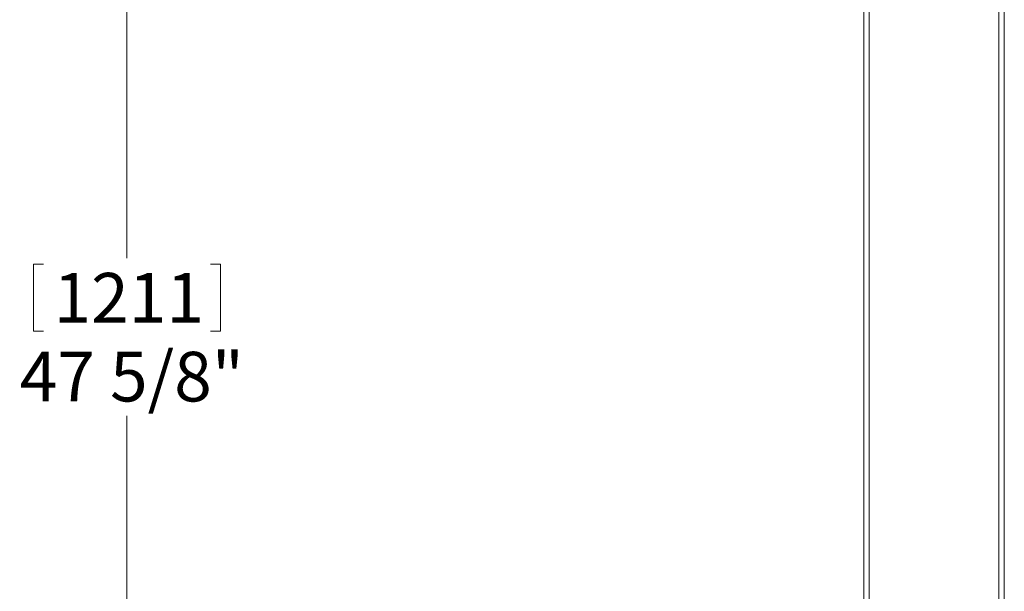
# Model space of a CAD drawing. Units: inches. Extents: x 8 to 265, y 4 to 173.
# Drawn here: x 93 to 120, y 54 to 69 of the extents above; entities that cross this region are included whole.
import ezdxf

# ---------------------------------------------------------------- set-up
doc = ezdxf.new("R2010")
doc.units = ezdxf.units.IN
doc.header["$MEASUREMENT"] = 0
doc.styles.add('SLDTEXTSTYLE0', font='TXT', dxfattribs={"width": 0.75})
doc.dimstyles.new('SLDDIMSTYLE0', dxfattribs={"dimtxt": 1.333333, "dimasz": 1.664, "dimexe": 0, "dimexo": 0.0625, "dimgap": 0.333333, "dimtad": 0, "dimtih": 1, "dimtoh": 1, "dimrnd": 1e-09, "dimzin": 12, "dimdsep": 46, "dimtxsty": 'SLDTEXTSTYLE0', "dimsah": 1, "dimcen": 0.09, "dimadec": 0, "dimazin": 0, "dimtfac": 1, "dimtdec": 3, "dimtofl": 0, "dimtmove": 0, "dimatfit": 3, "dimfxl": 0, "dimtolj": 1, "dimtzin": 12, "dimarcsym": 0})

# ---------------------------------------------------------------- blocks, each defined once
blk = doc.blocks.new('*D27')
at = {"color": 7, "linetype": 'Continuous', "lineweight": 0}
for p, q in [((116.012, 84.411), (95.385, 84.411)), ((96.377, 84.411), (96.377, 62.686)), ((93.866, 62.527), (93.866, 60.727)), ((93.866, 62.527), (94.136, 62.527)), ((98.887, 62.527), (98.617, 62.527)), ((98.887, 62.527), (98.887, 60.727)), ((93.866, 60.727), (94.136, 60.727)), ((98.887, 60.727), (98.617, 60.727)), ((96.377, 36.726), (96.377, 58.451)), ((99.747, 36.726), (95.385, 36.726))]:
    blk.add_line(p, q, dxfattribs=at)
for points in [[(96.377, 84.411), (96.057, 82.747), (96.697, 82.747)], [(96.377, 36.726), (96.697, 38.39), (96.057, 38.39)]]:
    blk.add_solid(points, dxfattribs=at)
at = {"color": 7, "linetype": 'Continuous', "lineweight": 0, "char_height": 1.3333, "attachment_point": 1, "style": 'SLDTEXTSTYLE0'}
for s, insert in [('1211', (94.407, 62.287)), ('47 5/8"', (93.497, 60.169))]:
    blk.add_mtext(s, dxfattribs=dict(at, insert=insert))

msp = doc.modelspace()

# ---------------------------------------------------------------- linework, layer by layer
at = {"color": 7, "linetype": 'Continuous', "lineweight": 15}
for p, q in [((116.167805, 37.225674), (116.167805, 84.225674)), ((116.312805, 84.225674), (116.312805, 37.225674)), ((119.792805, 37.225674), (119.792805, 84.225674)), ((119.937805, 84.225674), (119.937805, 37.225674))]:
    msp.add_line(p, q, dxfattribs=at)

# ---------------------------------------------------------------- dimensions: what is measured, and where the dimension line sits
at = {"color": 7, "linetype": 'Continuous', "lineweight": 0}
dim = msp.add_linear_dim(base=(96.3767198789, 36.7256737508), p1=(116.5122903452, 84.4106737508), p2=(100.2473424946, 36.7256737508), angle=90, dimstyle='SLDDIMSTYLE0', dxfattribs=at)
dim.commit()
dim.dimension.update_dxf_attribs({"geometry": '*D27', "text_midpoint": (96.3767198789, 60.5681737508), "dimtype": 160})

doc.saveas('drawing.dxf')
